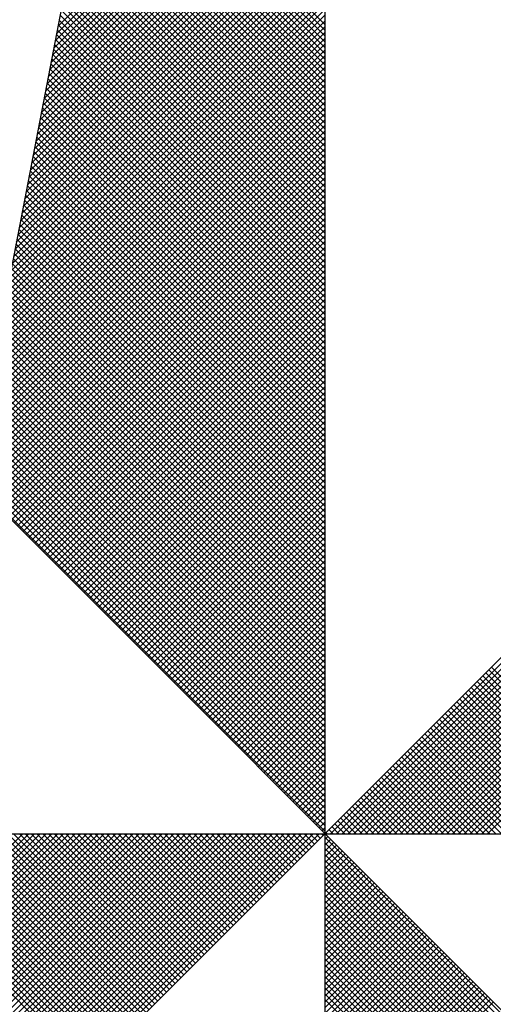
# Model space of a CAD drawing. Units: millimetres. Extents: x 188404 to 188824, y 1680621 to 1681415.
# Drawn here: x 188736 to 188738, y 1680842 to 1680847 of the extents above; entities that cross this region are included whole.
import ezdxf

# ---------------------------------------------------------------- set-up
doc = ezdxf.new("R2010")
doc.units = ezdxf.units.MM
doc.header["$LTSCALE"] = 5
doc.layers.add('NORTE', color=7, linetype='Continuous')
doc.layers.add('T-DIM', color=1, linetype='Continuous')

# ---------------------------------------------------------------- blocks, each defined once
blk = doc.blocks.new('*X15')
at = {"color": 0}
for p, q in [((182558.5235, 1662937.9413), (182559.3401, 1662938.7578)), ((182558.5278, 1662937.9632), (182559.3401, 1662938.7755)), ((182558.5151, 1662937.8975), (182559.3401, 1662938.7225)), ((182558.5193, 1662937.9194), (182559.3401, 1662938.7402)), ((182558.5109, 1662937.8756), (182559.3401, 1662938.7048)), ((182558.5024, 1662937.8317), (182559.3401, 1662938.6694)), ((182558.5066, 1662937.8536), (182559.3401, 1662938.6871)), ((182558.494, 1662937.7879), (182559.3401, 1662938.6341)), ((182558.4982, 1662937.8098), (182559.3401, 1662938.6518)), ((182559.3401, 1662937.9521), (182558.6574, 1662938.6349)), ((182559.3401, 1662937.9698), (182558.6602, 1662938.6497)), ((182558.4897, 1662937.766), (182559.3401, 1662938.6164)), ((182559.3401, 1662937.9168), (182558.6517, 1662938.6052)), ((182559.3401, 1662937.9344), (182558.6545, 1662938.62)), ((182558.4813, 1662937.7222), (182559.3401, 1662938.5811)), ((182558.4855, 1662937.7441), (182559.3401, 1662938.5987)), ((182559.3401, 1662937.8814), (182558.6459, 1662938.5756)), ((182559.3401, 1662937.8991), (182558.6488, 1662938.5904)), ((182558.4728, 1662937.6784), (182559.3401, 1662938.5457)), ((182558.4771, 1662937.7003), (182559.3401, 1662938.5634)), ((182559.3401, 1662937.8461), (182558.6402, 1662938.546)), ((182559.3401, 1662937.8637), (182558.6431, 1662938.5608)), ((182558.4644, 1662937.6346), (182559.3401, 1662938.5103)), ((182558.4686, 1662937.6565), (182559.3401, 1662938.528)), ((182559.3401, 1662937.8107), (182558.6345, 1662938.5163)), ((182559.3401, 1662937.8284), (182558.6374, 1662938.5311)), ((182558.4602, 1662937.6127), (182559.3401, 1662938.4927)), ((182559.3401, 1662937.7754), (182558.6288, 1662938.4867)), ((182559.3401, 1662937.793), (182558.6316, 1662938.5015)), ((182558.4517, 1662937.5689), (182559.3401, 1662938.4573)), ((182558.4559, 1662937.5908), (182559.3401, 1662938.475)), ((182559.3401, 1662937.74), (182558.6231, 1662938.457)), ((182559.3401, 1662937.7577), (182558.6259, 1662938.4719)), ((182558.4432, 1662937.5251), (182559.3401, 1662938.422)), ((182558.4475, 1662937.547), (182559.3401, 1662938.4396)), ((182559.3401, 1662937.7046), (182558.6173, 1662938.4274)), ((182559.3401, 1662937.7223), (182558.6202, 1662938.4422)), ((182558.439, 1662937.5032), (182559.3401, 1662938.4043)), ((182559.3401, 1662937.6693), (182558.6116, 1662938.3978)), ((182559.3401, 1662937.687), (182558.6145, 1662938.4126)), ((182558.4306, 1662937.4594), (182559.3401, 1662938.3689)), ((182558.4348, 1662937.4813), (182559.3401, 1662938.3866)), ((182559.3401, 1662937.6339), (182558.6059, 1662938.3681)), ((182559.3401, 1662937.6516), (182558.6088, 1662938.3829)), ((182558.4221, 1662937.4156), (182559.3401, 1662938.3336)), ((182558.4263, 1662937.4375), (182559.3401, 1662938.3512)), ((182559.3401, 1662937.5986), (182558.6002, 1662938.3385)), ((182559.3401, 1662937.6163), (182558.603, 1662938.3533)), ((182558.4179, 1662937.3937), (182559.3401, 1662938.3159)), ((182559.3401, 1662937.5632), (182558.5945, 1662938.3089)), ((182559.3401, 1662937.5809), (182558.5973, 1662938.3237)), ((182558.4094, 1662937.3499), (182559.3401, 1662938.2805)), ((182558.4137, 1662937.3718), (182559.3401, 1662938.2982)), ((182559.3401, 1662937.5279), (182558.5887, 1662938.2792)), ((182559.3401, 1662937.5455), (182558.5916, 1662938.294)), ((182558.401, 1662937.3061), (182559.3401, 1662938.2452)), ((182558.4052, 1662937.328), (182559.3401, 1662938.2629)), ((182559.3401, 1662937.4925), (182558.583, 1662938.2496)), ((182559.3401, 1662937.5102), (182558.5859, 1662938.2644)), ((182558.3925, 1662937.2622), (182559.3401, 1662938.2098)), ((182558.3968, 1662937.2841), (182559.3401, 1662938.2275)), ((182559.3401, 1662937.4572), (182558.5773, 1662938.2199)), ((182559.3401, 1662937.4748), (182558.5802, 1662938.2348)), ((182558.3883, 1662937.2403), (182559.3401, 1662938.1921)), ((182559.3401, 1662937.4218), (182558.5716, 1662938.1903)), ((182559.3401, 1662937.4395), (182558.5745, 1662938.2051)), ((182558.3799, 1662937.1965), (182559.3401, 1662938.1568)), ((182558.3841, 1662937.2184), (182559.3401, 1662938.1745)), ((182559.3401, 1662937.3864), (182558.5659, 1662938.1607)), ((182559.3401, 1662937.4041), (182558.5687, 1662938.1755)), ((182558.3714, 1662937.1527), (182559.3401, 1662938.1214)), ((182558.3756, 1662937.1746), (182559.3401, 1662938.1391)), ((182559.3401, 1662937.3511), (182558.5602, 1662938.131)), ((182559.3401, 1662937.3688), (182558.563, 1662938.1459)), ((182558.3672, 1662937.1308), (182559.3401, 1662938.1038)), ((182559.3401, 1662937.3157), (182558.5544, 1662938.1014)), ((182559.3401, 1662937.3334), (182558.5573, 1662938.1162)), ((182558.3587, 1662937.087), (182559.3401, 1662938.0684)), ((182558.3629, 1662937.1089), (182559.3401, 1662938.0861)), ((182559.3401, 1662937.2804), (182558.5487, 1662938.0718)), ((182559.3401, 1662937.2981), (182558.5516, 1662938.0866)), ((182558.3503, 1662937.0432), (182559.3401, 1662938.033)), ((182558.3545, 1662937.0651), (182559.3401, 1662938.0507)), ((182559.3401, 1662937.245), (182558.543, 1662938.0421)), ((182559.3401, 1662937.2627), (182558.5459, 1662938.0569)), ((182558.346, 1662937.0213), (182559.3401, 1662938.0154)), ((182559.3401, 1662937.2097), (182558.5373, 1662938.0125)), ((182559.3401, 1662937.2273), (182558.5401, 1662938.0273)), ((182558.3376, 1662936.9775), (182559.3401, 1662937.98)), ((182558.3418, 1662936.9994), (182559.3401, 1662937.9977)), ((182559.3401, 1662937.1743), (182558.5316, 1662937.9828)), ((182559.3401, 1662937.192), (182558.5344, 1662937.9977)), ((182558.3291, 1662936.9337), (182559.3401, 1662937.9447)), ((182558.3334, 1662936.9556), (182559.3401, 1662937.9623)), ((182559.3401, 1662937.139), (182558.5258, 1662937.9532)), ((182559.3401, 1662937.1566), (182558.5287, 1662937.968)), ((182558.3207, 1662936.8899), (182559.3401, 1662937.9093)), ((182558.3249, 1662936.9118), (182559.3401, 1662937.927)), ((182559.3401, 1662937.1036), (182558.5201, 1662937.9236)), ((182559.3401, 1662937.1213), (182558.523, 1662937.9384)), ((182558.3165, 1662936.868), (182559.3401, 1662937.8916)), ((182559.3401, 1662937.0682), (182558.5144, 1662937.8939)), ((182559.3401, 1662937.0859), (182558.5173, 1662937.9088)), ((182558.308, 1662936.8242), (182559.3401, 1662937.8563)), ((182558.3122, 1662936.8461), (182559.3401, 1662937.8739)), ((182559.3401, 1662937.0152), (182558.5058, 1662937.8495)), ((182559.3401, 1662937.0329), (182558.5087, 1662937.8643)), ((182559.3401, 1662937.0506), (182558.5116, 1662937.8791)), ((182558.2996, 1662936.7804), (182559.3401, 1662937.8209)), ((182558.3038, 1662936.8023), (182559.3401, 1662937.8386)), ((182559.3401, 1662936.9799), (182558.5001, 1662937.8198)), ((182559.3401, 1662936.9975), (182558.503, 1662937.8347)), ((182558.2953, 1662936.7585), (182559.3401, 1662937.8032)), ((182559.3401, 1662936.9445), (182558.4944, 1662937.7902)), ((182559.3401, 1662936.9622), (182558.4973, 1662937.805)), ((182558.2869, 1662936.7146), (182559.3401, 1662937.7679)), ((182558.2911, 1662936.7366), (182559.3401, 1662937.7856)), ((182559.3401, 1662936.9091), (182558.4887, 1662937.7606)), ((182559.3401, 1662936.9268), (182558.4915, 1662937.7754)), ((182558.2784, 1662936.6708), (182559.3401, 1662937.7325)), ((182558.2826, 1662936.6927), (182559.3401, 1662937.7502)), ((182559.3401, 1662936.8738), (182558.483, 1662937.7309)), ((182559.3401, 1662936.8915), (182558.4858, 1662937.7458)), ((182558.2742, 1662936.6489), (182559.3401, 1662937.7148)), ((182559.3401, 1662936.8384), (182558.4772, 1662937.7013)), ((182559.3401, 1662936.8561), (182558.4801, 1662937.7161)), ((182558.2657, 1662936.6051), (182559.3401, 1662937.6795)), ((182558.27, 1662936.627), (182559.3401, 1662937.6972)), ((182559.3401, 1662936.8031), (182558.4715, 1662937.6717)), ((182559.3401, 1662936.8208), (182558.4744, 1662937.6865)), ((182558.2618, 1662936.5835), (182559.3401, 1662937.6618)), ((182558.2706, 1662936.5747), (182559.3401, 1662937.6441)), ((182559.3401, 1662936.7677), (182558.4658, 1662937.642)), ((182559.3401, 1662936.7854), (182558.4687, 1662937.6568)), ((182558.2795, 1662936.5658), (182559.3401, 1662937.6265)), ((182559.3401, 1662936.7324), (182558.4601, 1662937.6124)), ((182559.3401, 1662936.75), (182558.4629, 1662937.6272)), ((182558.2883, 1662936.557), (182559.3401, 1662937.6088)), ((182558.2972, 1662936.5481), (182559.3401, 1662937.5911)), ((182559.3401, 1662936.697), (182558.4544, 1662937.5827)), ((182559.3401, 1662936.7147), (182558.4572, 1662937.5976)), ((182558.306, 1662936.5393), (182559.3401, 1662937.5734)), ((182558.3148, 1662936.5305), (182559.3401, 1662937.5557)), ((182559.3401, 1662936.6617), (182558.4487, 1662937.5531)), ((182559.3401, 1662936.6793), (182558.4515, 1662937.5679)), ((182558.3237, 1662936.5216), (182559.3401, 1662937.5381)), ((182558.3325, 1662936.5128), (182559.3401, 1662937.5204)), ((182559.3401, 1662936.6263), (182558.4429, 1662937.5235)), ((182559.3401, 1662936.644), (182558.4458, 1662937.5383)), ((182558.3413, 1662936.504), (182559.3401, 1662937.5027)), ((182559.3401, 1662936.5909), (182558.4372, 1662937.4938)), ((182559.3401, 1662936.6086), (182558.4401, 1662937.5087)), ((182558.3502, 1662936.4951), (182559.3401, 1662937.485)), ((182558.359, 1662936.4863), (182559.3401, 1662937.4674)), ((182559.3401, 1662936.5556), (182558.4315, 1662937.4642)), ((182559.3401, 1662936.5733), (182558.4344, 1662937.479)), ((182558.3679, 1662936.4774), (182559.3401, 1662937.4497)), ((182558.3767, 1662936.4686), (182559.3401, 1662937.432)), ((182559.3401, 1662936.5202), (182558.4258, 1662937.4346)), ((182559.3401, 1662936.5379), (182558.4286, 1662937.4494)), ((182558.3855, 1662936.4598), (182559.3401, 1662937.4143)), ((182559.3401, 1662936.4849), (182558.4201, 1662937.4049)), ((182559.3401, 1662936.5026), (182558.4229, 1662937.4197)), ((182558.3944, 1662936.4509), (182559.3401, 1662937.3966)), ((182558.4032, 1662936.4421), (182559.3401, 1662937.379)), ((182559.3401, 1662936.4495), (182558.4143, 1662937.3753)), ((182559.3401, 1662936.4672), (182558.4172, 1662937.3901)), ((182559.3401, 1662936.4142), (182558.4086, 1662937.3457)), ((182559.3401, 1662936.4318), (182558.4115, 1662937.3605)), ((182558.4121, 1662936.4332), (182559.3401, 1662937.3613)), ((182558.4209, 1662936.4244), (182559.3401, 1662937.3436)), ((182559.3401, 1662936.3788), (182558.4029, 1662937.316)), ((182559.3401, 1662936.3965), (182558.4058, 1662937.3308)), ((182558.4297, 1662936.4156), (182559.3401, 1662937.3259)), ((182559.3401, 1662936.3435), (182558.3972, 1662937.2864)), ((182559.3401, 1662936.3611), (182558.4, 1662937.3012)), ((182558.4386, 1662936.4067), (182559.3401, 1662937.3083)), ((182558.4474, 1662936.3979), (182559.3401, 1662937.2906)), ((182559.3401, 1662936.3081), (182558.3915, 1662937.2567)), ((182559.3401, 1662936.3258), (182558.3943, 1662937.2716)), ((182558.4563, 1662936.389), (182559.3401, 1662937.2729)), ((182558.4651, 1662936.3802), (182559.3401, 1662937.2552)), ((182559.3401, 1662936.2727), (182558.3858, 1662937.2271)), ((182559.3401, 1662936.2904), (182558.3886, 1662937.2419)), ((182558.4739, 1662936.3714), (182559.3401, 1662937.2375)), ((182558.4828, 1662936.3625), (182559.3401, 1662937.2199)), ((182559.3401, 1662936.2374), (182558.38, 1662937.1975)), ((182559.3401, 1662936.2551), (182558.3829, 1662937.2123)), ((182558.4916, 1662936.3537), (182559.3401, 1662937.2022)), ((182559.3401, 1662936.202), (182558.3743, 1662937.1678)), ((182559.3401, 1662936.2197), (182558.3772, 1662937.1826)), ((182558.5004, 1662936.3449), (182559.3401, 1662937.1845)), ((182558.5093, 1662936.336), (182559.3401, 1662937.1668)), ((182559.3401, 1662936.1667), (182558.3686, 1662937.1382)), ((182559.3401, 1662936.1844), (182558.3715, 1662937.153)), ((182558.5181, 1662936.3272), (182559.3401, 1662937.1492)), ((182558.527, 1662936.3183), (182559.3401, 1662937.1315)), ((182559.3401, 1662936.1313), (182558.3629, 1662937.1086)), ((182559.3401, 1662936.149), (182558.3657, 1662937.1234)), ((182558.5358, 1662936.3095), (182559.3401, 1662937.1138)), ((182559.3401, 1662936.096), (182558.3572, 1662937.0789)), ((182559.3401, 1662936.1136), (182558.36, 1662937.0937)), ((182558.5446, 1662936.3007), (182559.3401, 1662937.0961)), ((182558.5535, 1662936.2918), (182559.3401, 1662937.0785)), ((182559.3401, 1662936.0606), (182558.3514, 1662937.0493)), ((182559.3401, 1662936.0783), (182558.3543, 1662937.0641)), ((182558.5623, 1662936.283), (182559.3401, 1662937.0608)), ((182558.5712, 1662936.2741), (182559.3401, 1662937.0431)), ((182559.3401, 1662936.0253), (182558.3457, 1662937.0196)), ((182559.3401, 1662936.0429), (182558.3486, 1662937.0345)), ((182558.58, 1662936.2653), (182559.3401, 1662937.0254)), ((182559.3401, 1662935.9899), (182558.34, 1662936.99)), ((182559.3401, 1662936.0076), (182558.3429, 1662937.0048)), ((182558.5888, 1662936.2565), (182559.3401, 1662937.0077)), ((182558.5977, 1662936.2476), (182559.3401, 1662936.9901)), ((182559.3401, 1662935.9546), (182558.3343, 1662936.9604)), ((182559.3401, 1662935.9722), (182558.3371, 1662936.9752)), ((182558.6065, 1662936.2388), (182559.3401, 1662936.9724)), ((182558.6154, 1662936.2299), (182559.3401, 1662936.9547)), ((182559.3401, 1662935.9192), (182558.3286, 1662936.9307)), ((182559.3401, 1662935.9369), (182558.3314, 1662936.9456)), ((182558.6242, 1662936.2211), (182559.3401, 1662936.937)), ((182559.3401, 1662935.8838), (182558.3228, 1662936.9011)), ((182559.3401, 1662935.9015), (182558.3257, 1662936.9159)), ((182558.633, 1662936.2123), (182559.3401, 1662936.9194)), ((182558.6419, 1662936.2034), (182559.3401, 1662936.9017)), ((182559.3401, 1662935.8485), (182558.3171, 1662936.8715)), ((182559.3401, 1662935.8662), (182558.32, 1662936.8863)), ((182558.6507, 1662936.1946), (182559.3401, 1662936.884)), ((182558.6595, 1662936.1858), (182559.3401, 1662936.8663)), ((182559.3401, 1662935.8131), (182558.3114, 1662936.8418)), ((182559.3401, 1662935.8308), (182558.3143, 1662936.8566)), ((182558.6684, 1662936.1769), (182559.3401, 1662936.8486)), ((182558.6772, 1662936.1681), (182559.3401, 1662936.831)), ((182559.3401, 1662935.7778), (182558.3057, 1662936.8122)), ((182559.3401, 1662935.7955), (182558.3086, 1662936.827)), ((182558.6861, 1662936.1592), (182559.3401, 1662936.8133)), ((182559.3401, 1662935.7424), (182558.3, 1662936.7825)), ((182559.3401, 1662935.7601), (182558.3028, 1662936.7974)), ((182558.6949, 1662936.1504), (182559.3401, 1662936.7956)), ((182558.7037, 1662936.1416), (182559.3401, 1662936.7779)), ((182559.3401, 1662935.7071), (182558.2943, 1662936.7529)), ((182559.3401, 1662935.7247), (182558.2971, 1662936.7677)), ((182558.7126, 1662936.1327), (182559.3401, 1662936.7603)), ((182558.7214, 1662936.1239), (182559.3401, 1662936.7426)), ((182559.3401, 1662935.6717), (182558.2885, 1662936.7233)), ((182559.3401, 1662935.6894), (182558.2914, 1662936.7381)), ((182558.7303, 1662936.115), (182559.3401, 1662936.7249)), ((182559.3401, 1662935.6364), (182558.2828, 1662936.6936)), ((182559.3401, 1662935.654), (182558.2857, 1662936.7085)), ((182558.7391, 1662936.1062), (182559.3401, 1662936.7072)), ((182558.7479, 1662936.0974), (182559.3401, 1662936.6895)), ((182559.3401, 1662935.601), (182558.2771, 1662936.664)), ((182559.3401, 1662935.6187), (182558.28, 1662936.6788)), ((182558.7568, 1662936.0885), (182559.3401, 1662936.6719)), ((182558.7656, 1662936.0797), (182559.3401, 1662936.6542)), ((182559.3401, 1662935.5656), (182558.2714, 1662936.6344)), ((182559.3401, 1662935.5833), (182558.2742, 1662936.6492)), ((182558.7744, 1662936.0709), (182559.3401, 1662936.6365)), ((182559.3401, 1662935.5126), (182558.2628, 1662936.5899)), ((182559.3401, 1662935.5303), (182558.2657, 1662936.6047)), ((182559.3401, 1662935.548), (182558.2685, 1662936.6195)), ((182558.7833, 1662936.062), (182559.3401, 1662936.6188)), ((182558.7921, 1662936.0532), (182559.3401, 1662936.6012)), ((182558.801, 1662936.0443), (182559.3401, 1662936.5835)), ((182558.8098, 1662936.0355), (182559.3401, 1662936.5658)), ((182559.3402, 1662935.5052), (182560.4187, 1662936.5837)), ((182559.3578, 1662935.5052), (182560.4335, 1662936.5808)), ((182559.3755, 1662935.5052), (182560.4483, 1662936.578)), ((182559.3932, 1662935.5052), (182560.4631, 1662936.5751)), ((182559.4109, 1662935.5052), (182560.4779, 1662936.5722)), ((182559.4286, 1662935.5052), (182560.4927, 1662936.5694)), ((182559.4462, 1662935.5052), (182560.5076, 1662936.5665)), ((182559.4639, 1662935.5052), (182560.5224, 1662936.5637)), ((182559.4816, 1662935.5052), (182560.5372, 1662936.5608)), ((182558.8186, 1662936.0267), (182559.3401, 1662936.5481)), ((182558.8275, 1662936.0178), (182559.3401, 1662936.5304)), ((182559.4993, 1662935.5052), (182560.552, 1662936.558)), ((182559.5169, 1662935.5052), (182560.5668, 1662936.5551)), ((182559.5346, 1662935.5052), (182560.5817, 1662936.5522)), ((182559.5523, 1662935.5052), (182560.5965, 1662936.5494)), ((182559.57, 1662935.5052), (182560.6113, 1662936.5465)), ((182559.5877, 1662935.5052), (182560.6261, 1662936.5437)), ((182559.6053, 1662935.5052), (182560.6409, 1662936.5408)), ((182559.623, 1662935.5052), (182560.6557, 1662936.5379)), ((182559.6407, 1662935.5052), (182560.6706, 1662936.5351)), ((182559.6584, 1662935.5052), (182560.6854, 1662936.5322)), ((182558.8363, 1662936.009), (182559.3401, 1662936.5128)), ((182559.676, 1662935.5052), (182560.7002, 1662936.5294)), ((182559.6937, 1662935.5052), (182560.715, 1662936.5265)), ((182559.7114, 1662935.5052), (182560.7298, 1662936.5236)), ((182559.7291, 1662935.5052), (182560.7447, 1662936.5208)), ((182559.7467, 1662935.5052), (182560.7595, 1662936.5179)), ((182559.7644, 1662935.5052), (182560.7743, 1662936.5151)), ((182559.7821, 1662935.5052), (182560.7891, 1662936.5122)), ((182559.7998, 1662935.5052), (182560.8039, 1662936.5093)), ((182559.8175, 1662935.5052), (182560.8188, 1662936.5065)), ((182559.8351, 1662935.5052), (182560.8336, 1662936.5036)), ((182558.8452, 1662936.0001), (182559.3401, 1662936.4951)), ((182558.854, 1662935.9913), (182559.3401, 1662936.4774)), ((182558.8628, 1662935.9825), (182559.3401, 1662936.4597)), ((182558.8717, 1662935.9736), (182559.3401, 1662936.4421)), ((182558.8805, 1662935.9648), (182559.3401, 1662936.4244)), ((182558.8894, 1662935.9559), (182559.3401, 1662936.4067)), ((182558.8982, 1662935.9471), (182559.3401, 1662936.389)), ((182558.907, 1662935.9383), (182559.3401, 1662936.3713)), ((182558.9159, 1662935.9294), (182559.3401, 1662936.3537)), ((182558.9247, 1662935.9206), (182559.3401, 1662936.336)), ((182558.9335, 1662935.9118), (182559.3401, 1662936.3183)), ((182558.9424, 1662935.9029), (182559.3401, 1662936.3006)), ((182558.9512, 1662935.8941), (182559.3401, 1662936.283)), ((182558.9601, 1662935.8852), (182559.3401, 1662936.2653)), ((182558.9689, 1662935.8764), (182559.3401, 1662936.2476)), ((182558.9777, 1662935.8676), (182559.3401, 1662936.2299)), ((182558.9866, 1662935.8587), (182559.3401, 1662936.2122)), ((182558.9954, 1662935.8499), (182559.3401, 1662936.1946)), ((182559.0043, 1662935.841), (182559.3401, 1662936.1769)), ((182559.0131, 1662935.8322), (182559.3401, 1662936.1592)), ((182559.0219, 1662935.8234), (182559.3401, 1662936.1415)), ((182559.0308, 1662935.8145), (182559.3401, 1662936.1239)), ((182559.0396, 1662935.8057), (182559.3401, 1662936.1062)), ((182559.0485, 1662935.7968), (182559.3401, 1662936.0885)), ((182559.0573, 1662935.788), (182559.3401, 1662936.0708)), ((182559.0661, 1662935.7792), (182559.3401, 1662936.0531)), ((182559.075, 1662935.7703), (182559.3401, 1662936.0355)), ((182559.0838, 1662935.7615), (182559.3401, 1662936.0178)), ((182559.0926, 1662935.7527), (182559.3401, 1662936.0001)), ((182560.3198, 1662935.5052), (182559.83, 1662935.995)), ((182560.3375, 1662935.5052), (182559.8388, 1662936.0039)), ((182560.3551, 1662935.5052), (182559.8476, 1662936.0127)), ((182559.1015, 1662935.7438), (182559.3401, 1662935.9824)), ((182559.1103, 1662935.735), (182559.3401, 1662935.9648)), ((182560.2668, 1662935.5052), (182559.8034, 1662935.9685)), ((182560.2844, 1662935.5052), (182559.8123, 1662935.9774)), ((182560.3021, 1662935.5052), (182559.8211, 1662935.9862)), ((182559.1192, 1662935.7261), (182559.3401, 1662935.9471)), ((182560.1961, 1662935.5052), (182559.7681, 1662935.9332)), ((182560.2137, 1662935.5052), (182559.7769, 1662935.942)), ((182560.2314, 1662935.5052), (182559.7858, 1662935.9508)), ((182560.2491, 1662935.5052), (182559.7946, 1662935.9597)), ((182559.128, 1662935.7173), (182559.3401, 1662935.9294)), ((182559.1368, 1662935.7085), (182559.3401, 1662935.9117)), ((182560.143, 1662935.5052), (182559.7416, 1662935.9066)), ((182560.1607, 1662935.5052), (182559.7504, 1662935.9155)), ((182560.1784, 1662935.5052), (182559.7592, 1662935.9243)), ((182559.1457, 1662935.6996), (182559.3401, 1662935.894)), ((182559.1545, 1662935.6908), (182559.3401, 1662935.8764)), ((182560.0723, 1662935.5052), (182559.7062, 1662935.8713)), ((182560.09, 1662935.5052), (182559.715, 1662935.8801)), ((182560.1077, 1662935.5052), (182559.7239, 1662935.889)), ((182560.1253, 1662935.5052), (182559.7327, 1662935.8978)), ((182559.1634, 1662935.6819), (182559.3401, 1662935.8587)), ((182559.1722, 1662935.6731), (182559.3401, 1662935.841)), ((182560.0193, 1662935.5052), (182559.6797, 1662935.8448)), ((182560.037, 1662935.5052), (182559.6885, 1662935.8536)), ((182560.0546, 1662935.5052), (182559.6974, 1662935.8625)), ((182559.181, 1662935.6643), (182559.3401, 1662935.8233)), ((182559.9662, 1662935.5052), (182559.6532, 1662935.8183)), ((182559.9839, 1662935.5052), (182559.662, 1662935.8271)), ((182560.0016, 1662935.5052), (182559.6709, 1662935.8359)), ((182559.1899, 1662935.6554), (182559.3401, 1662935.8057)), ((182559.1987, 1662935.6466), (182559.3401, 1662935.788)), ((182559.8955, 1662935.5052), (182559.6178, 1662935.7829)), ((182559.9132, 1662935.5052), (182559.6267, 1662935.7917)), ((182559.9309, 1662935.5052), (182559.6355, 1662935.8006)), ((182559.9486, 1662935.5052), (182559.6443, 1662935.8094)), ((182559.2076, 1662935.6377), (182559.3401, 1662935.7703)), ((182559.2164, 1662935.6289), (182559.3401, 1662935.7526)), ((182559.8425, 1662935.5052), (182559.5913, 1662935.7564)), ((182559.8602, 1662935.5052), (182559.6001, 1662935.7652)), ((182559.8779, 1662935.5052), (182559.609, 1662935.7741)), ((182559.2252, 1662935.6201), (182559.3401, 1662935.7349)), ((182559.7718, 1662935.5052), (182559.5559, 1662935.721)), ((182559.7895, 1662935.5052), (182559.5648, 1662935.7299)), ((182559.8071, 1662935.5052), (182559.5736, 1662935.7387)), ((182559.8248, 1662935.5052), (182559.5825, 1662935.7475)), ((182559.2341, 1662935.6112), (182559.3401, 1662935.7173)), ((182559.2429, 1662935.6024), (182559.3401, 1662935.6996)), ((182559.7188, 1662935.5052), (182559.5294, 1662935.6945)), ((182559.7364, 1662935.5052), (182559.5383, 1662935.7034)), ((182559.7541, 1662935.5052), (182559.5471, 1662935.7122)), ((182559.2517, 1662935.5936), (182559.3401, 1662935.6819)), ((182559.2606, 1662935.5847), (182559.3401, 1662935.6642)), ((182559.6657, 1662935.5052), (182559.5029, 1662935.668)), ((182559.6834, 1662935.5052), (182559.5118, 1662935.6768)), ((182559.7011, 1662935.5052), (182559.5206, 1662935.6857)), ((182559.2694, 1662935.5759), (182559.3401, 1662935.6466)), ((182559.595, 1662935.5052), (182559.4676, 1662935.6326)), ((182559.6127, 1662935.5052), (182559.4764, 1662935.6415)), ((182559.6304, 1662935.5052), (182559.4852, 1662935.6503)), ((182559.648, 1662935.5052), (182559.4941, 1662935.6592)), ((182559.2783, 1662935.567), (182559.3401, 1662935.6289)), ((182559.2871, 1662935.5582), (182559.3401, 1662935.6112)), ((182559.542, 1662935.5052), (182559.441, 1662935.6061)), ((182559.5597, 1662935.5052), (182559.4499, 1662935.615)), ((182559.5773, 1662935.5052), (182559.4587, 1662935.6238)), ((182559.2959, 1662935.5494), (182559.3401, 1662935.5935)), ((182559.3048, 1662935.5405), (182559.3401, 1662935.5758)), ((182559.4713, 1662935.5052), (182559.4057, 1662935.5708)), ((182559.4889, 1662935.5052), (182559.4145, 1662935.5796)), ((182559.5066, 1662935.5052), (182559.4234, 1662935.5885)), ((182559.5243, 1662935.5052), (182559.4322, 1662935.5973)), ((182559.3136, 1662935.5317), (182559.3401, 1662935.5582)), ((182559.3225, 1662935.5228), (182559.3401, 1662935.5405)), ((182559.4182, 1662935.5052), (182559.3792, 1662935.5443)), ((182559.4359, 1662935.5052), (182559.388, 1662935.5531)), ((182559.4536, 1662935.5052), (182559.3968, 1662935.5619)), ((182559.3313, 1662935.514), (182559.3401, 1662935.5228)), ((182559.3652, 1662935.5052), (182559.3527, 1662935.5177)), ((182559.3829, 1662935.5052), (182559.3615, 1662935.5266)), ((182559.4006, 1662935.5052), (182559.3703, 1662935.5354)), ((182557.4911, 1662934.5754), (182558.4209, 1662935.5052)), ((182557.5059, 1662934.5725), (182558.4386, 1662935.5052)), ((182557.5207, 1662934.5696), (182558.4563, 1662935.5052)), ((182557.5355, 1662934.5668), (182558.474, 1662935.5052)), ((182557.5504, 1662934.5639), (182558.4916, 1662935.5052)), ((182557.5652, 1662934.5611), (182558.5093, 1662935.5052)), ((182557.58, 1662934.5582), (182558.527, 1662935.5052)), ((182557.5948, 1662934.5553), (182558.5447, 1662935.5052)), ((182557.6096, 1662934.5525), (182558.5623, 1662935.5052)), ((182557.6245, 1662934.5496), (182558.58, 1662935.5052)), ((182557.6393, 1662934.5468), (182558.5977, 1662935.5052)), ((182557.6541, 1662934.5439), (182558.6154, 1662935.5052)), ((182557.6689, 1662934.5411), (182558.6331, 1662935.5052)), ((182557.6837, 1662934.5382), (182558.6507, 1662935.5052)), ((182557.6986, 1662934.5353), (182558.6684, 1662935.5052)), ((182557.7134, 1662934.5325), (182558.6861, 1662935.5052)), ((182557.7282, 1662934.5296), (182558.7038, 1662935.5052)), ((182557.743, 1662934.5268), (182558.7214, 1662935.5052)), ((182557.7578, 1662934.5239), (182558.7391, 1662935.5052)), ((182557.7726, 1662934.521), (182558.7568, 1662935.5052)), ((182557.7875, 1662934.5182), (182558.7745, 1662935.5052)), ((182557.8023, 1662934.5153), (182558.7922, 1662935.5052)), ((182557.8171, 1662934.5125), (182558.8098, 1662935.5052)), ((182557.8319, 1662934.5096), (182558.8275, 1662935.5052)), ((182557.8467, 1662934.5067), (182558.8452, 1662935.5052)), ((182557.8616, 1662934.5039), (182558.8629, 1662935.5052)), ((182557.8764, 1662934.501), (182558.8805, 1662935.5052)), ((182557.8912, 1662934.4982), (182558.8982, 1662935.5052)), ((182558.619, 1662934.7841), (182557.898, 1662935.5052)), ((182557.906, 1662934.4953), (182558.9159, 1662935.5052)), ((182558.6279, 1662934.793), (182557.9156, 1662935.5052)), ((182557.9208, 1662934.4924), (182558.9336, 1662935.5052)), ((182558.6367, 1662934.8018), (182557.9333, 1662935.5052)), ((182557.9356, 1662934.4896), (182558.9513, 1662935.5052)), ((182557.9505, 1662934.4867), (182558.9689, 1662935.5052)), ((182558.6455, 1662934.8106), (182557.951, 1662935.5052)), ((182557.9653, 1662934.4839), (182558.9866, 1662935.5052)), ((182558.6544, 1662934.8195), (182557.9687, 1662935.5052)), ((182557.9801, 1662934.481), (182559.0043, 1662935.5052)), ((182558.6632, 1662934.8283), (182557.9863, 1662935.5052)), ((182557.9949, 1662934.4781), (182559.022, 1662935.5052)), ((182558.6721, 1662934.8371), (182558.004, 1662935.5052)), ((182558.0097, 1662934.4753), (182559.0396, 1662935.5052)), ((182558.6809, 1662934.846), (182558.0217, 1662935.5052)), ((182558.0246, 1662934.4724), (182559.0573, 1662935.5052)), ((182558.0394, 1662934.4696), (182559.075, 1662935.5052)), ((182558.6897, 1662934.8548), (182558.0394, 1662935.5052)), ((182558.0542, 1662934.4667), (182559.0927, 1662935.5052)), ((182558.6986, 1662934.8637), (182558.0571, 1662935.5052)), ((182558.069, 1662934.4639), (182559.1104, 1662935.5052)), ((182558.7074, 1662934.8725), (182558.0747, 1662935.5052)), ((182558.0838, 1662934.461), (182559.128, 1662935.5052)), ((182558.7163, 1662934.8813), (182558.0924, 1662935.5052)), ((182558.0987, 1662934.4581), (182559.1457, 1662935.5052)), ((182558.7251, 1662934.8902), (182558.1101, 1662935.5052)), ((182558.1135, 1662934.4553), (182559.1634, 1662935.5052)), ((182558.7339, 1662934.899), (182558.1278, 1662935.5052)), ((182558.1283, 1662934.4524), (182559.1811, 1662935.5052)), ((182558.1431, 1662934.4496), (182559.1987, 1662935.5052)), ((182558.7428, 1662934.9079), (182558.1454, 1662935.5052)), ((182558.1579, 1662934.4467), (182559.2164, 1662935.5052)), ((182558.7516, 1662934.9167), (182558.1631, 1662935.5052)), ((182558.1727, 1662934.4438), (182559.2341, 1662935.5052)), ((182558.7605, 1662934.9255), (182558.1808, 1662935.5052)), ((182558.1876, 1662934.441), (182559.2518, 1662935.5052)), ((182558.7693, 1662934.9344), (182558.1985, 1662935.5052)), ((182558.2024, 1662934.4381), (182559.2695, 1662935.5052)), ((182558.7781, 1662934.9432), (182558.2162, 1662935.5052)), ((182558.2172, 1662934.4353), (182559.2871, 1662935.5052)), ((182558.232, 1662934.4324), (182559.3048, 1662935.5052)), ((182558.787, 1662934.9521), (182558.2338, 1662935.5052)), ((182558.2468, 1662934.4295), (182559.3225, 1662935.5052)), ((182558.7958, 1662934.9609), (182558.2515, 1662935.5052)), ((182558.8046, 1662934.9697), (182558.2692, 1662935.5052)), ((182558.8135, 1662934.9786), (182558.2869, 1662935.5052)), ((182558.8223, 1662934.9874), (182558.3045, 1662935.5052)), ((182558.8312, 1662934.9962), (182558.3222, 1662935.5052)), ((182558.84, 1662935.0051), (182558.3399, 1662935.5052)), ((182558.8488, 1662935.0139), (182558.3576, 1662935.5052)), ((182558.8577, 1662935.0228), (182558.3753, 1662935.5052)), ((182558.8665, 1662935.0316), (182558.3929, 1662935.5052)), ((182558.8754, 1662935.0404), (182558.4106, 1662935.5052)), ((182558.8842, 1662935.0493), (182558.4283, 1662935.5052)), ((182558.893, 1662935.0581), (182558.446, 1662935.5052)), ((182558.9019, 1662935.067), (182558.4636, 1662935.5052)), ((182558.9107, 1662935.0758), (182558.4813, 1662935.5052)), ((182558.9196, 1662935.0846), (182558.499, 1662935.5052)), ((182558.9284, 1662935.0935), (182558.5167, 1662935.5052)), ((182558.9372, 1662935.1023), (182558.5343, 1662935.5052)), ((182558.9461, 1662935.1112), (182558.552, 1662935.5052)), ((182558.9549, 1662935.12), (182558.5697, 1662935.5052)), ((182558.9637, 1662935.1288), (182558.5874, 1662935.5052)), ((182558.9726, 1662935.1377), (182558.6051, 1662935.5052)), ((182558.9814, 1662935.1465), (182558.6227, 1662935.5052)), ((182558.9903, 1662935.1553), (182558.6404, 1662935.5052)), ((182558.9991, 1662935.1642), (182558.6581, 1662935.5052)), ((182559.0079, 1662935.173), (182558.6758, 1662935.5052)), ((182559.0168, 1662935.1819), (182558.6934, 1662935.5052)), ((182559.0256, 1662935.1907), (182558.7111, 1662935.5052)), ((182559.0345, 1662935.1995), (182558.7288, 1662935.5052)), ((182559.0433, 1662935.2084), (182558.7465, 1662935.5052)), ((182559.0521, 1662935.2172), (182558.7642, 1662935.5052)), ((182559.061, 1662935.2261), (182558.7818, 1662935.5052)), ((182559.0698, 1662935.2349), (182558.7995, 1662935.5052)), ((182559.0786, 1662935.2437), (182558.8172, 1662935.5052)), ((182559.0875, 1662935.2526), (182558.8349, 1662935.5052)), ((182559.0963, 1662935.2614), (182558.8525, 1662935.5052)), ((182559.1052, 1662935.2703), (182558.8702, 1662935.5052)), ((182559.114, 1662935.2791), (182558.8879, 1662935.5052)), ((182559.1228, 1662935.2879), (182558.9056, 1662935.5052)), ((182559.1317, 1662935.2968), (182558.9233, 1662935.5052)), ((182559.1405, 1662935.3056), (182558.9409, 1662935.5052)), ((182559.1494, 1662935.3144), (182558.9586, 1662935.5052)), ((182559.1582, 1662935.3233), (182558.9763, 1662935.5052)), ((182559.167, 1662935.3321), (182558.994, 1662935.5052)), ((182559.1759, 1662935.341), (182559.0116, 1662935.5052)), ((182559.1847, 1662935.3498), (182559.0293, 1662935.5052)), ((182559.1936, 1662935.3586), (182559.047, 1662935.5052)), ((182559.2024, 1662935.3675), (182559.0647, 1662935.5052)), ((182559.2112, 1662935.3763), (182559.0824, 1662935.5052)), ((182559.2201, 1662935.3852), (182559.1, 1662935.5052)), ((182559.2289, 1662935.394), (182559.1177, 1662935.5052)), ((182559.2377, 1662935.4028), (182559.1354, 1662935.5052)), ((182559.2466, 1662935.4117), (182559.1531, 1662935.5052)), ((182559.2554, 1662935.4205), (182559.1707, 1662935.5052)), ((182559.2643, 1662935.4294), (182559.1884, 1662935.5052)), ((182559.2731, 1662935.4382), (182559.2061, 1662935.5052)), ((182559.2819, 1662935.447), (182559.2238, 1662935.5052)), ((182559.2908, 1662935.4559), (182559.2415, 1662935.5052)), ((182559.2996, 1662935.4647), (182559.2591, 1662935.5052)), ((182559.3085, 1662935.4735), (182559.2768, 1662935.5052)), ((182559.3173, 1662935.4824), (182559.2945, 1662935.5052)), ((182559.3261, 1662935.4912), (182559.3122, 1662935.5052)), ((182559.335, 1662935.5001), (182559.3298, 1662935.5052)), ((182559.3401, 1662935.5051), (182559.3401, 1662935.5052)), ((182559.3401, 1662935.4875), (182559.349, 1662935.4963)), ((182560.4169, 1662934.4181), (182559.3401, 1662935.4949)), ((182559.3401, 1662935.4698), (182559.3578, 1662935.4875)), ((182559.3475, 1662935.5052), (182559.3438, 1662935.5089)), ((182559.3401, 1662935.4521), (182559.3667, 1662935.4786)), ((182560.4141, 1662934.4033), (182559.3401, 1662935.4773)), ((182559.3401, 1662935.4344), (182559.3755, 1662935.4698)), ((182559.3401, 1662935.4167), (182559.3843, 1662935.461)), ((182560.4112, 1662934.3885), (182559.3401, 1662935.4596)), ((182559.3401, 1662935.3991), (182559.3932, 1662935.4521)), ((182559.3401, 1662935.3814), (182559.402, 1662935.4433)), ((182560.4084, 1662934.3736), (182559.3401, 1662935.4419)), ((182559.3401, 1662935.3637), (182559.4108, 1662935.4345)), ((182559.3401, 1662935.346), (182559.4197, 1662935.4256)), ((182560.4055, 1662934.3588), (182559.3401, 1662935.4242)), ((182559.3401, 1662935.3284), (182559.4285, 1662935.4168)), ((182559.3401, 1662935.3107), (182559.4374, 1662935.4079)), ((182560.4027, 1662934.344), (182559.3401, 1662935.4065)), ((182559.3401, 1662935.293), (182559.4462, 1662935.3991)), ((182559.3401, 1662935.2753), (182559.455, 1662935.3903)), ((182560.3998, 1662934.3292), (182559.3401, 1662935.3889)), ((182559.3401, 1662935.2577), (182559.4639, 1662935.3814)), ((182559.3401, 1662935.24), (182559.4727, 1662935.3726)), ((182560.3969, 1662934.3144), (182559.3401, 1662935.3712)), ((182559.3401, 1662935.2223), (182559.4816, 1662935.3637)), ((182559.3401, 1662935.2046), (182559.4904, 1662935.3549)), ((182560.3941, 1662934.2995), (182559.3401, 1662935.3535)), ((182559.3401, 1662935.1869), (182559.4992, 1662935.3461)), ((182559.3401, 1662935.1693), (182559.5081, 1662935.3372)), ((182560.3912, 1662934.2847), (182559.3401, 1662935.3358)), ((182559.3401, 1662935.1516), (182559.5169, 1662935.3284)), ((182559.3401, 1662935.1339), (182559.5258, 1662935.3196)), ((182560.3884, 1662934.2699), (182559.3401, 1662935.3182)), ((182559.3401, 1662935.1162), (182559.5346, 1662935.3107)), ((182559.3401, 1662935.0986), (182559.5434, 1662935.3019)), ((182560.3855, 1662934.2551), (182559.3401, 1662935.3005)), ((182559.3401, 1662935.0809), (182559.5523, 1662935.293)), ((182559.3401, 1662935.0632), (182559.5611, 1662935.2842)), ((182560.3826, 1662934.2403), (182559.3401, 1662935.2828)), ((182559.3401, 1662935.0455), (182559.5699, 1662935.2754)), ((182559.3401, 1662935.0278), (182559.5788, 1662935.2665)), ((182560.3798, 1662934.2255), (182559.3401, 1662935.2651)), ((182559.3401, 1662935.0102), (182559.5876, 1662935.2577)), ((182559.3401, 1662934.9925), (182559.5965, 1662935.2488)), ((182560.3769, 1662934.2106), (182559.3401, 1662935.2474)), ((182559.3401, 1662934.9748), (182559.6053, 1662935.24)), ((182559.3401, 1662934.9571), (182559.6141, 1662935.2312)), ((182560.3741, 1662934.1958), (182559.3401, 1662935.2298)), ((182559.3401, 1662934.9395), (182559.623, 1662935.2223)), ((182559.3401, 1662934.9218), (182559.6318, 1662935.2135)), ((182560.3712, 1662934.181), (182559.3401, 1662935.2121)), ((182559.3401, 1662934.9041), (182559.6407, 1662935.2046)), ((182559.3401, 1662934.8864), (182559.6495, 1662935.1958)), ((182560.3683, 1662934.1662), (182559.3401, 1662935.1944)), ((182559.3401, 1662934.8687), (182559.6583, 1662935.187)), ((182559.3401, 1662934.8511), (182559.6672, 1662935.1781)), ((182560.3655, 1662934.1514), (182559.3401, 1662935.1767)), ((182559.3401, 1662934.8334), (182559.676, 1662935.1693)), ((182559.3401, 1662934.8157), (182559.6848, 1662935.1605)), ((182560.3626, 1662934.1365), (182559.3401, 1662935.1591)), ((182559.3401, 1662934.798), (182559.6937, 1662935.1516)), ((182559.3401, 1662934.7804), (182559.7025, 1662935.1428)), ((182560.3598, 1662934.1217), (182559.3401, 1662935.1414)), ((182559.3401, 1662934.7627), (182559.7114, 1662935.1339)), ((182559.3401, 1662934.745), (182559.7202, 1662935.1251)), ((182560.3569, 1662934.1069), (182559.3401, 1662935.1237)), ((182559.3401, 1662934.7273), (182559.729, 1662935.1163)), ((182559.3401, 1662934.7096), (182559.7379, 1662935.1074)), ((182560.354, 1662934.0921), (182559.3401, 1662935.106)), ((182559.3401, 1662934.692), (182559.7467, 1662935.0986)), ((182559.3401, 1662934.6743), (182559.7556, 1662935.0897)), ((182560.3512, 1662934.0773), (182559.3401, 1662935.0883)), ((182559.3401, 1662934.6566), (182559.7644, 1662935.0809)), ((182559.3401, 1662934.6389), (182559.7732, 1662935.0721)), ((182560.3483, 1662934.0624), (182559.3401, 1662935.0707)), ((182559.3401, 1662934.6213), (182559.7821, 1662935.0632)), ((182559.3401, 1662934.6036), (182559.7909, 1662935.0544)), ((182560.3455, 1662934.0476), (182559.3401, 1662935.053)), ((182559.3401, 1662934.5859), (182559.7998, 1662935.0455)), ((182559.3401, 1662934.5682), (182559.8086, 1662935.0367)), ((182560.3426, 1662934.0328), (182559.3401, 1662935.0353)), ((182559.3401, 1662934.5505), (182559.8174, 1662935.0279)), ((182559.3401, 1662934.5329), (182559.8263, 1662935.019)), ((182560.3397, 1662934.018), (182559.3401, 1662935.0176)), ((182559.3401, 1662934.5152), (182559.8351, 1662935.0102)), ((182559.3401, 1662934.4975), (182559.8439, 1662935.0014)), ((182560.3369, 1662934.0032), (182559.3401, 1662935)), ((182559.3401, 1662934.4798), (182559.8528, 1662934.9925))]:
    blk.add_line(p, q, dxfattribs=at)
blk = doc.blocks.new('NORTEGEO')
at = {"layer": 'NORTE', "color": 7}
for p, q in [((0, 6.6682), (-1.0785, 1.0785)), ((0, 6.6682), (0, -6.6682)), ((-2.3576, -2.3576), (2.3576, 2.3576)), ((-2.3576, 2.3576), (2.3576, -2.3576)), ((-6.6682, 0), (6.6682, 0))]:
    blk.add_line(p, q, dxfattribs=at)
at = {"layer": 'NORTE'}
blk.add_blockref('*X15', (-182559.3401, -1662935.5052), dxfattribs=at)

msp = doc.modelspace()

# ---------------------------------------------------------------- block references
at = {"layer": 'T-DIM', "ltscale": 0.75, "xscale": 1.790037972852588, "yscale": 1.790037972852588, "zscale": 1.790037972954514}
msp.add_blockref('NORTEGEO', (188737.5514, 1680842.7323), dxfattribs=at)

doc.saveas('drawing.dxf')
